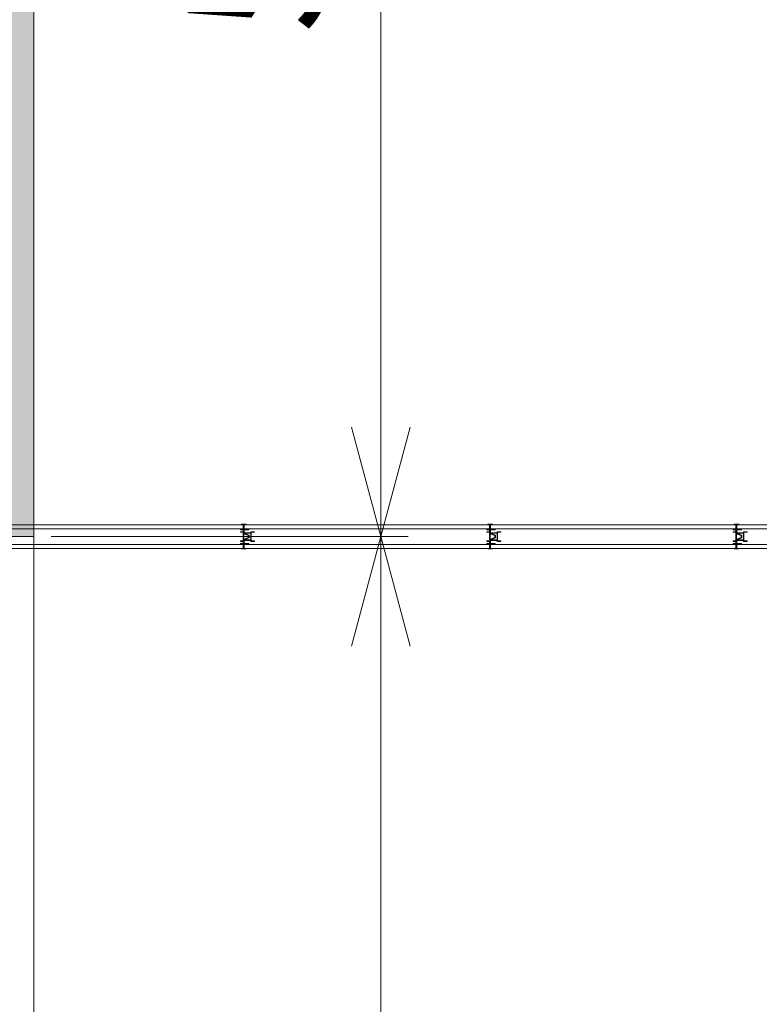
# Model space of a CAD drawing. Units: metres. Extents: x -1112 to 0, y 0 to 1141.
# Drawn here: x -766 to -763, y 841 to 844 of the extents above; entities that cross this region are included whole.
import ezdxf
from ezdxf import colors
from ezdxf.entities.mleader import LeaderData, LeaderLine
from ezdxf.math import Vec2, Vec3

# ---------------------------------------------------------------- set-up
doc = ezdxf.new("R2010")
doc.units = ezdxf.units.M
doc.header["$MEASUREMENT"] = 0
doc.header["$PDMODE"] = 3
doc.layers.get('0').update_dxf_attribs({"color": 251})
for name, color, linetype, lineweight in [('Divisória Retratil', 6, 'Continuous', 18), ('MDF', 31, 'Continuous', 5), ('PERFIL', 251, 'Continuous', 5), ('REVISÂO', 11, 'Continuous', 18), ('ROTA DE FUGA', 70, 'Continuous', 15)]:
    doc.layers.add(name, color=color, linetype=linetype, lineweight=lineweight)
doc.layers.add('HACHURA', color=8, linetype='Continuous', lineweight=5, transparency=0.9)
doc.layers.add('Texto', color=2, linetype='Continuous')
doc.styles.add('ARIAL', font='ARIALN.TTF')
doc.dimstyles.new('REVISÃO', dxfattribs={"dimtxt": 0.5, "dimasz": 0.4, "dimexe": 0.1, "dimexo": 0.0625, "dimgap": 0.2, "dimtad": 1, "dimtoh": 1, "dimzin": 0, "dimdsep": 46, "dimtxsty": 'ARIAL', "dimblk": 'OPEN30', "dimcen": 0, "dimdle": 0.1, "dimadec": 0, "dimazin": 0, "dimtfac": 1, "dimtofl": 0, "dimtmove": 0, "dimatfit": 3, "dimldrblk": 'OPEN30', "dimfxl": 1, "dimtolj": 1, "dimtzin": 0, "dimlwd": -1, "dimlwe": -1, "dimarcsym": 0})

# ---------------------------------------------------------------- blocks, each defined once
blk = doc.blocks.new('PERFIL_MACHO')
at = {"layer": 'HACHURA', "ltscale": 0.5, "transparency": 33554508}
h = blk.add_hatch(color=251, dxfattribs=at)
h.dxf.hatch_style = 1
h.paths.add_polyline_path([(90.5, 0), (57.2, 0), (50.2, 19.3), (45.2, 19.3), (41, 19.3), (40.2, 19.3), (33.2, 0), (0, 0), (0, -8.5), (1.8, -8.5), (1.8, -1.8), (18.8, -1.8), (18.8, -11.6), (20.6, -11.6), (20.6, -1.8), (27.4, -1.8), (27.4, -11.6), (29.2, -11.6), (29.2, -1.8), (45.2, -1.8), (61.3, -1.8), (61.3, -11.6), (63.1, -11.6), (63.1, -1.8), (69.9, -1.8), (69.9, -11.6), (71.7, -11.6), (71.7, -1.8), (88.7, -1.8), (88.7, -8.5), (90.5, -8.5)])
h.paths.add_polyline_path([(35.5, 0.8), (41.5, 17.5), (45.2, 17.5), (49, 17.5), (55, 0.8), (45.2, 0.8)], flags=16)
at = {"layer": 'PERFIL', "ltscale": 0.5}
for points in [[(45.2, -1.8), (29.2, -1.8), (29.2, -11.6), (27.4, -11.6), (27.4, -1.8), (20.6, -1.8), (20.6, -11.6), (18.8, -11.6), (18.8, -1.8), (1.8, -1.8), (1.8, -8.5), (0, -8.5), (0, 0), (33.2, 0), (40.2, 19.3), (45.2, 19.3), (50.2, 19.3), (57.2, 0), (90.5, 0), (90.5, -8.5), (88.7, -8.5), (88.7, -1.8), (71.7, -1.8), (71.7, -11.6), (69.9, -11.6), (69.9, -1.8), (63.1, -1.8), (63.1, -11.6), (61.3, -11.6), (61.3, -1.8)], [(45.2, 0.8), (35.5, 0.8), (41.5, 17.5), (45.2, 17.5), (49, 17.5), (55, 0.8)]]:
    blk.add_lwpolyline(points, close=True, dxfattribs=at)
blk = doc.blocks.new('PERFIL_FEMEA')
at = {"layer": 'HACHURA', "ltscale": 0.5, "transparency": 33554508}
h = blk.add_hatch(color=251, dxfattribs=at)
h.dxf.hatch_style = 1
h.paths.add_polyline_path([(45.25, 27.2), (29.3, 27.2), (29.3, 38.8), (27.5, 38.8), (27.5, 25.4), (31.15, 25.4), (31.15, 1.8), (20.55, 1.8), (20.55, 18.4), (18.75, 18.4), (18.75, 1.8), (1.8, 1.8), (1.8, 8.5), (0, 8.5), (0, 0), (32.95, 0), (32.95, 25.4), (45.25, 25.4), (57.55, 25.4), (57.55, 0), (90.5, 0), (90.5, 8.5), (88.7, 8.5), (88.7, 1.8), (71.75, 1.8), (71.75, 18.4), (69.95, 18.4), (69.95, 1.8), (59.35, 1.8), (59.35, 25.4), (63, 25.4), (63, 38.8), (61.2, 38.8), (61.2, 27.2), (45.25, 27.2)])
at = {"layer": 'PERFIL', "ltscale": 0.5}
blk.add_lwpolyline([(45.25, 25.4), (57.55, 25.4), (57.55, 0), (90.5, 0), (90.5, 8.5), (88.7, 8.5), (88.7, 1.8), (71.75, 1.8), (71.75, 18.4), (69.95, 18.4), (69.95, 1.8), (59.35, 1.8), (59.35, 25.4), (63, 25.4), (63, 38.8), (61.2, 38.8), (61.2, 27.2), (45.25, 27.2), (29.3, 27.2), (29.3, 38.8), (27.5, 38.8), (27.5, 25.4), (31.15, 25.4), (31.15, 1.8), (20.55, 1.8), (20.55, 18.4), (18.75, 18.4), (18.75, 1.8), (1.8, 1.8), (1.8, 8.5), (0, 8.5), (0, 0), (32.95, 0), (32.95, 25.4)], close=True, dxfattribs=at)
blk = doc.blocks.new('*U688')
at = {"layer": 'MDF'}
for points in [[(-449, 72.7), (447.4, 72.7), (447.4, 87.7), (-449, 87.7)], [(-449, 15.8), (447.4, 15.8), (447.4, 0.8), (-449, 0.8)]]:
    blk.add_lwpolyline(points, close=True, dxfattribs=at)
at = {"ltscale": 0.5}
for name, p, rotation in [('PERFIL_MACHO', (-450.8, -1), 90), ('PERFIL_FEMEA', (449.2, -1), 89.99999999999999)]:
    blk.add_blockref(name, p, dxfattribs=dict(at, rotation=rotation))
blk = doc.blocks.new('*U724')
at = {"layer": 'Texto', "xscale": 0.001, "yscale": 0.001, "zscale": 0.001, "rotation": 180}
blk.add_blockref('*U688', (0.4492, -0.001), dxfattribs=at)
blk = doc.blocks.new('*U725')
at = {"color": 0, "linetype": 'ByBlock', "lineweight": -2, "transparency": 16777216}
for p in [(0, 0), (0.9, 0), (1.8, 0), (2.7, 0)]:
    blk.add_blockref('*U724', p, dxfattribs=at)
blk = doc.blocks.new('_Open30')
at = {"color": 0, "linetype": 'ByBlock', "lineweight": -2}
for p, q in [((-1, 0.2679), (0, 0)), ((0, 0), (-1, -0.2679)), ((0, 0), (-1, 0))]:
    blk.add_line(p, q, dxfattribs=at)
blk = doc.blocks.new('*D741')
at = {"layer": 'Defpoints', "color": 0, "ltscale": 3, "transparency": 16777216}
for p in [(-765.8789, 847.4659), (-764.6119, 847.4659), (-765.8789, 842.4659)]:
    blk.add_point(p, dxfattribs=at)
at = {"layer": 'Divisória Retratil', "color": 0, "ltscale": 3, "transparency": 16777216}
for p, q in [((-765.8164, 847.4659), (-764.5119, 847.4659)), ((-764.6119, 842.8659), (-764.6119, 847.0659)), ((-765.8164, 842.4659), (-764.5119, 842.4659))]:
    blk.add_line(p, q, dxfattribs=at)
at = {"layer": 'Divisória Retratil', "color": 0, "ltscale": 3, "transparency": 16777216, "xscale": 0.4, "yscale": 0.4, "zscale": 0.4}
for p, rotation in [((-764.6119, 847.4659), 90), ((-764.6119, 842.4659), 270)]:
    blk.add_blockref('_Open30', p, dxfattribs=dict(at, rotation=rotation))
at = {"layer": 'Divisória Retratil', "color": 0, "ltscale": 3, "transparency": 16777216, "insert": (-765.0672, 844.9659), "char_height": 0.5, "attachment_point": 5, "rotation": 90, "style": 'ARIAL'}
blk.add_mtext('\\A1;5.00', dxfattribs=at)
blk = doc.blocks.new('*D742')
at = {"layer": 'Defpoints', "color": 0, "ltscale": 3, "transparency": 16777216}
for p in [(-765.8789, 842.4659), (-765.8789, 837.4659), (-764.6119, 837.4659)]:
    blk.add_point(p, dxfattribs=at)
at = {"layer": 'Divisória Retratil', "color": 0, "ltscale": 3, "transparency": 16777216}
for p, q in [((-765.8164, 842.4659), (-764.5119, 842.4659)), ((-764.6119, 842.0659), (-764.6119, 837.8659)), ((-765.8164, 837.4659), (-764.5119, 837.4659))]:
    blk.add_line(p, q, dxfattribs=at)
at = {"layer": 'Divisória Retratil', "color": 0, "ltscale": 3, "transparency": 16777216, "xscale": 0.4, "yscale": 0.4, "zscale": 0.4}
for p, rotation in [((-764.6119, 842.4659), 90), ((-764.6119, 837.4659), 270)]:
    blk.add_blockref('_Open30', p, dxfattribs=dict(at, rotation=rotation))
at = {"layer": 'Divisória Retratil', "color": 0, "ltscale": 3, "transparency": 16777216, "insert": (-765.0672, 839.9659), "char_height": 0.5, "attachment_point": 5, "rotation": 90, "style": 'ARIAL'}
blk.add_mtext('\\A1;5.00', dxfattribs=at)
blk = doc.blocks.new('*D743')
at = {"layer": 'Defpoints', "color": 0, "ltscale": 3, "transparency": 16777216}
for p in [(-747.3789, 848.3355), (-765.8789, 847.4659), (-747.3789, 842.7159)]:
    blk.add_point(p, dxfattribs=at)
at = {"layer": 'Divisória Retratil', "color": 0, "ltscale": 3, "transparency": 16777216}
for p, q in [((-765.8789, 847.5284), (-765.8789, 848.4355)), ((-747.3789, 842.7784), (-747.3789, 848.4355)), ((-765.4789, 848.3355), (-747.7789, 848.3355))]:
    blk.add_line(p, q, dxfattribs=at)
at = {"layer": 'Divisória Retratil', "color": 0, "ltscale": 3, "transparency": 16777216, "xscale": 0.4, "yscale": 0.4, "zscale": 0.4, "rotation": 180}
blk.add_blockref('_Open30', (-765.8789, 848.3355), dxfattribs=at)
at = {"layer": 'Divisória Retratil', "color": 0, "ltscale": 3, "transparency": 16777216, "xscale": 0.4, "yscale": 0.4, "zscale": 0.4}
blk.add_blockref('_Open30', (-747.3789, 848.3355), dxfattribs=at)
at = {"layer": 'Divisória Retratil', "color": 0, "ltscale": 3, "transparency": 16777216, "insert": (-756.6289, 848.7907), "char_height": 0.5, "attachment_point": 5, "style": 'ARIAL'}
blk.add_mtext('\\A1;18.50', dxfattribs=at)

msp = doc.modelspace()

# ---------------------------------------------------------------- hatches: boundary and pattern name
at = {"layer": 'ROTA DE FUGA', "linetype": 'ByBlock', "ltscale": 3, "transparency": 33554534}
h = msp.add_hatch(color=256, dxfattribs=at)
h.dxf.hatch_style = 1
h.paths.add_polyline_path([(-766.0309, 912.9759), (-766.0309, 914.7159), (-771.8789, 914.7155), (-771.8789, 912.9755), (-771.8789, 912.9759), (-771.8789, 911.0859), (-770.8789, 911.0859), (-770.8789, 910.9659), (-770.8789, 870.7159), (-802.6532, 870.7159), (-802.669, 866.7159), (-770.8789, 866.7159), (-770.8789, 842.4659), (-766.8789, 842.4659), (-766.8789, 866.7159), (-750.8789, 866.7159), (-746.8788, 866.7159), (-746.8789, 870.7159), (-766.8789, 870.7159), (-766.8789, 911.0859), (-766.0309, 911.0859)])
h.paths.add_polyline_path([(-766.8789, 847.4659), (-765.8789, 847.4659), (-765.8789, 842.4659), (-766.8789, 842.4659)], flags=17)

# ---------------------------------------------------------------- linework, layer by layer
at = {"layer": 'ROTA DE FUGA', "ltscale": 3}
for points in [[(-766.8789, 847.4659), (-765.8789, 847.4659), (-765.8789, 842.4659), (-766.8789, 842.4659)], [(-766.8789, 842.4659), (-765.8789, 842.4659), (-765.8789, 837.4659), (-766.8789, 837.4659)]]:
    msp.add_lwpolyline(points, close=True, dxfattribs=at)

# ---------------------------------------------------------------- block references
msp.add_blockref('*U725', (-766.0125, 842.5112))

# ---------------------------------------------------------------- dimensions: what is measured, and where the dimension line sits
at = {"layer": 'Divisória Retratil', "ltscale": 3}
dim = msp.add_linear_dim(base=(-747.3789, 848.3355), p1=(-765.8789, 847.4659), p2=(-747.3789, 842.7159), dimstyle='REVISÃO', override={"dimtmove": 1}, dxfattribs=at)
dim.commit()
dim.dimension.update_dxf_attribs({"geometry": '*D743', "text_midpoint": (-756.6289, 848.7907)})
dim = msp.add_linear_dim(base=(-764.6119, 847.4659), p1=(-765.8789, 842.4659), p2=(-765.8789, 847.4659), angle=90, dimstyle='REVISÃO', dxfattribs=at)
dim.commit()
dim.dimension.update_dxf_attribs({"geometry": '*D741', "text_midpoint": (-765.0672, 844.9659)})
dim = msp.add_linear_dim(base=(-764.6119, 837.4659), p1=(-765.8789, 842.4659), p2=(-765.8789, 837.4659), angle=90, dimstyle='REVISÃO', override={"dimtmove": 1}, dxfattribs=at)
dim.commit()
dim.dimension.update_dxf_attribs({"geometry": '*D742', "text_midpoint": (-765.0672, 839.9659)})

# ---------------------------------------------------------------- leaders
at = {"layer": 'REVISÂO'}
ml = msp.add_multileader_mtext('Standard', dxfattribs=at)
ml.set_content('GUARDA DAS \\PDIVISÓRIAS', color=256, style='ARIAL')
ml.set_leader_properties()
ml.set_arrow_properties(name='OPEN30')
ml.build(insert=Vec2(0, 0))
ml.multileader.update_dxf_attribs({"text_left_attachment_type": 2, "text_right_attachment_type": 2, "dogleg_length": 0.36, "arrow_head_size": 0.5221})
ctx = ml.context
ctx.base_point, ctx.char_height, ctx.arrow_head_size, ctx.landing_gap_size, ctx.plane_origin, ctx.plane_x_axis, ctx.plane_y_axis = Vec3(-802.0625, 843.3667), 0.313253, 0.5221, 0.0522, Vec3(-803.5328, 830.3155), Vec3(0, 1), Vec3(-1, 0)
ctx.left_attachment, ctx.right_attachment, ctx.text_align_type = 2, 2, 1
notes = []
notes.append((ctx, [(0, (0, 0, 0), (0, 0), (1, 0), 1, [])]))
ctx.mtext.insert, ctx.mtext.text_direction, ctx.mtext.rotation, ctx.mtext.width, ctx.mtext.alignment, ctx.mtext.flow_direction = Vec3(-802.5262, 844.5858), Vec3(0, 1), 1.570796, 2.327052, 2, 5
for ctx, leaders in notes:
    for number, flags, end, landing, length, lines in leaders:
        leader = LeaderData()
        leader.index, (leader.has_last_leader_line, leader.has_dogleg_vector, leader.attachment_direction) = number, flags
        leader.last_leader_point, leader.dogleg_vector, leader.dogleg_length = Vec3(end), Vec3(landing), length
        for number, points, colour, breaks in lines:
            line = LeaderLine()
            line.index, line.vertices, line.color, line.breaks = number, Vec3.list(points), colors.encode_raw_color(colour), breaks
            leader.lines.append(line)
        ctx.leaders.append(leader)

doc.saveas('drawing.dxf')
